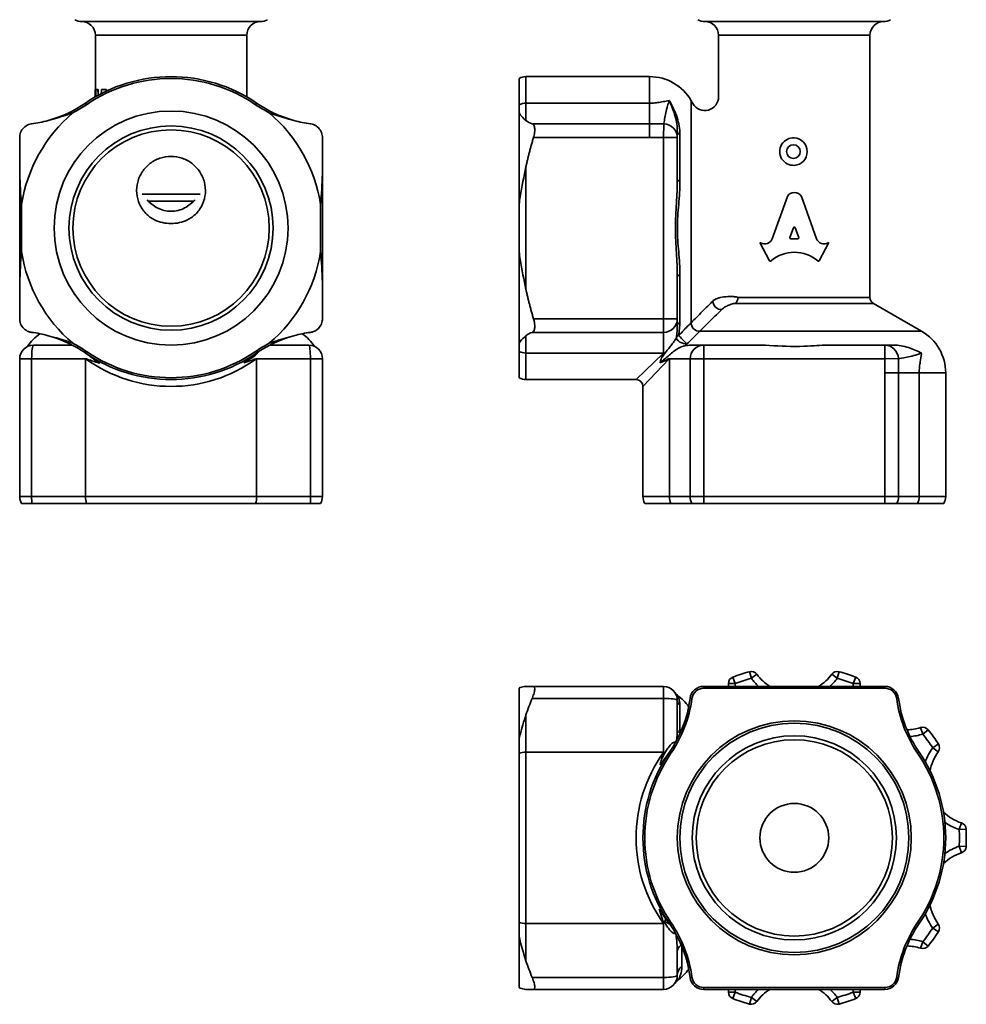
# Model space of a CAD drawing. Units: millimetres. Extents: x 74 to 228, y 40 to 175.
# Drawn here: x 76 to 144, y 40 to 111 of the extents above; entities that cross this region are included whole.
import ezdxf

# ---------------------------------------------------------------- set-up
doc = ezdxf.new("R2010")
doc.units = ezdxf.units.MM
doc.layers.add('Visible (ISO)', color=7, linetype='Continuous', lineweight=35)
doc.layers.add('Visible Narrow (ISO)', color=7, linetype='Continuous', lineweight=35)

msp = doc.modelspace()

# ---------------------------------------------------------------- linework, layer by layer
at = {"layer": 'Visible (ISO)'}
for p, q in [((81.076, 105.998), (81.076, 109.933)), ((92.076, 105.46), (92.076, 109.933)), ((126.365, 105.469), (126.365, 109.933)), ((137.365, 90.897), (137.365, 109.933)), ((111.865, 104.895), (111.865, 106.799)), ((112.365, 106.933), (121.344, 106.933)), ((81.066, 105.998), (81.067, 105.998)), ((81.066, 105.454), (81.066, 105.998)), ((81.067, 105.998), (81.077, 105.998)), ((81.127, 105.998), (81.261, 105.998)), ((81.261, 105.998), (81.271, 105.998)), ((81.534, 105.998), (81.871, 105.998)), ((81.871, 105.998), (81.883, 105.998)), ((124.499, 104.969), (124.375, 105.183)), ((111.865, 104.895), (111.865, 104.302)), ((111.865, 104.302), (111.865, 97.645)), ((123.365, 99.466), (123.365, 102.505)), ((75.576, 100.383), (75.576, 91.483)), ((97.576, 91.483), (97.576, 100.383)), ((84.467, 98.389), (88.686, 98.389)), ((131.359, 98.216), (130.266, 95.162)), ((133.476, 95.162), (132.384, 98.216)), ((75.71, 94.222), (75.71, 97.645)), ((88.229, 97.889), (84.924, 97.889)), ((97.443, 97.645), (97.443, 94.222)), ((111.865, 97.645), (111.865, 94.222)), ((131.538, 95.256), (131.802, 95.959)), ((131.94, 95.959), (132.204, 95.256)), ((132.134, 95.163), (131.608, 95.163)), ((129.415, 94.858), (129.371, 94.882)), ((129.371, 94.882), (130.061, 93.566)), ((133.681, 93.566), (134.371, 94.882)), ((134.371, 94.882), (134.335, 94.862)), ((111.865, 94.222), (111.865, 87.564)), ((123.365, 89.352), (123.365, 92.4)), ((137.615, 90.464), (141.115, 88.444)), ((123.365, 88.83), (123.365, 89.352)), ((79.252, 87.433), (76.576, 87.433)), ((96.576, 87.433), (93.901, 87.433)), ((111.865, 87.564), (111.865, 86.972)), ((125.284, 87.433), (124.542, 87.433)), ((129.166, 87.433), (125.284, 87.433)), ((138.437, 87.433), (134.564, 87.433)), ((111.865, 85.067), (111.865, 86.972)), ((75.576, 86.433), (75.576, 76.433)), ((97.576, 76.433), (97.576, 86.433)), ((142.865, 76.433), (142.865, 85.413)), ((112.365, 84.933), (120.365, 84.933)), ((120.865, 76.433), (120.865, 84.433)), ((76.463, 75.933), (75.71, 75.933)), ((76.463, 75.933), (80.432, 75.933)), ((92.721, 75.933), (80.432, 75.933)), ((92.721, 75.933), (96.69, 75.933)), ((97.443, 75.933), (96.69, 75.933)), ((122.903, 75.933), (120.999, 75.933)), ((122.903, 75.933), (124.426, 75.933)), ((125.284, 75.933), (124.426, 75.933)), ((125.284, 75.933), (138.446, 75.933)), ((139.304, 75.933), (138.446, 75.933)), ((139.304, 75.933), (140.827, 75.933)), ((142.731, 75.933), (140.827, 75.933)), ((111.865, 62.514), (111.865, 58.787)), ((122.365, 62.648), (112.915, 62.648)), ((138.446, 62.648), (125.284, 62.648)), ((125.284, 62.514), (138.446, 62.514)), ((123.365, 59.524), (123.365, 61.648)), ((111.865, 58.787), (111.865, 57.793)), ((111.865, 45.503), (111.865, 57.793)), ((111.865, 45.503), (111.865, 44.51)), ((111.865, 44.51), (111.865, 40.782)), ((123.365, 41.648), (123.365, 43.34)), ((138.446, 40.782), (125.284, 40.782)), ((112.915, 40.648), (122.365, 40.648)), ((125.284, 40.648), (138.446, 40.648))]:
    msp.add_line(p, q, dxfattribs=at)
for centre, radius in [((86.576, 95.933), 8.5), ((86.576, 95.933), 7.416), ((86.576, 95.933), 7.131), ((131.865, 51.648), 8.5), ((131.865, 51.648), 7.416), ((131.865, 51.648), 7.131), ((131.865, 51.648), 2.5)]:
    msp.add_circle(centre, radius, dxfattribs=at)
for centre, radius, start, end in [((80.076, 111.933), 1, 240, 270), ((80.076, 109.933), 1, 0, 90), ((93.076, 109.933), 1, 90, 180), ((93.076, 111.933), 1, 270, 300), ((125.365, 111.933), 1, 240, 270), ((125.365, 109.933), 1, 0, 90), ((138.365, 109.933), 1, 90, 180), ((138.365, 111.933), 1, 270, 300), ((86.576, 95.933), 11, 55.56135, 124.43867), ((86.576, 95.933), 10.866, 55.56135, 124.43867), ((112.365, 105.933), 1, 90, 120), ((121.344, 103.433), 3.5, 30, 90), ((125.365, 105.469), 1, 210, 0), ((75.266, 112.428), 9, 285.34638, 304.43867), ((75.266, 112.428), 9.134, 297.17821, 304.43867), ((97.887, 112.428), 9.134, 235.56135, 242.82181), ((97.887, 112.428), 9, 235.56135, 254.65364), ((86.576, 95.933), 11, 130.46245, 171.04853), ((86.576, 95.933), 11, 8.95147, 49.53757), ((131.802, 101.488), 1, 86.37793, 273.62207), ((131.802, 101.488), 1, 273.62207, 86.37793), ((86.576, 95.933), 11, 188.95147, 229.53755), ((86.576, 95.933), 11, 310.46245, 351.04853), ((137.865, 90.897), 0.5, 180, 240), ((79.076, 85.413), 3.5, 125.51529, 146.58149), ((75.266, 79.439), 9, 55.56133, 74.65362), ((97.887, 79.439), 9, 105.34638, 124.43867), ((94.076, 85.413), 3.5, 33.41851, 54.48471), ((139.365, 85.413), 3.5, 0, 60), ((76.576, 86.433), 1, 90, 180), ((75.266, 79.439), 9.134, 55.56133, 62.82179), ((97.887, 79.439), 9.134, 117.17821, 124.43867), ((96.576, 86.433), 1, 0, 90), ((86.576, 95.933), 11, 235.56133, 304.43867), ((75.266, 79.439), 9, 51.00329, 55.11489), ((86.576, 95.933), 10.866, 235.56133, 304.43867), ((97.887, 79.439), 9, 124.88511, 126.11834), ((112.365, 85.933), 1, 240, 270), ((120.365, 84.433), 0.5, 0, 90), ((76.576, 76.433), 1, 180, 210), ((96.576, 76.433), 1, 330, 0), ((121.865, 76.433), 1, 180, 210), ((141.865, 76.433), 1, 330, 0), ((131.865, 51.648), 12.5, 105.07733, 110.92267), ((128.744, 63.235), 0.5, 36.05573, 105.07733), ((134.986, 63.235), 0.5, 74.92267, 143.94427), ((131.865, 51.648), 12.5, 69.07733, 74.92267), ((127.58, 62.857), 0.5, 110.92267, 179.94427), ((131.865, 65.508), 3.361, 216.05573, 238.29308), ((131.865, 65.508), 3.361, 301.70692, 323.94427), ((136.15, 62.857), 0.5, 0.05573, 69.07733), ((122.365, 61.648), 1, 0, 90), ((125.284, 61.648), 1, 90, 172.46986), ((125.284, 61.648), 0.866, 90, 172.46986), ((123.719, 62.861), 3.361, 356.37489, 359.94427), ((140.011, 62.861), 3.361, 180.05573, 183.62511), ((138.446, 61.648), 1, 7.5301, 90), ((138.446, 61.648), 0.866, 7.5301, 90), ((115.37, 62.959), 9, 325.56133, 352.46986), ((115.37, 62.959), 9.134, 325.56133, 352.46986), ((123.655, 62.413), 0.5, 210.65342, 234.70534), ((121.344, 59.148), 3.5, 35.51529, 54.70534), ((148.36, 62.959), 9.134, 187.5301, 214.43865), ((148.36, 62.959), 9, 187.5301, 214.43865), ((140.011, 62.861), 3.361, 270.6724, 287.94427), ((141.201, 59.187), 0.5, 38.92267, 107.94427), ((131.865, 51.648), 12.5, 33.07733, 38.92267), ((141.92, 58.197), 0.5, 324.05573, 33.07733), ((131.865, 51.648), 11, 145.56133, 214.43867), ((131.865, 51.648), 10.866, 145.56133, 214.43867), ((115.37, 62.959), 9, 321.9494, 325.11489), ((131.865, 51.648), 10.866, 325.56135, 34.43865), ((131.865, 51.648), 11, 325.56135, 34.43865), ((145.046, 55.931), 3.361, 144.05573, 170.15838), ((145.046, 55.931), 3.361, 225.84162, 251.94427), ((143.849, 52.26), 0.5, 2.92267, 71.94427), ((131.865, 51.648), 12.5, 357.07733, 2.92267), ((143.849, 51.036), 0.5, 288.05573, 357.07733), ((145.046, 47.365), 3.361, 108.05573, 134.15838), ((145.046, 47.365), 3.361, 189.84162, 215.94427), ((115.37, 40.338), 9, 34.88511, 38.99671), ((115.37, 40.338), 9, 7.53014, 34.43867), ((115.37, 40.338), 9.134, 7.53014, 34.43867), ((148.36, 40.338), 9.134, 145.56135, 172.4699), ((148.36, 40.338), 9, 145.56135, 172.4699), ((141.92, 45.099), 0.5, 326.92267, 35.94427), ((131.865, 51.648), 12.5, 321.07733, 326.92267), ((140.011, 40.436), 3.361, 72.05573, 89.3276), ((141.201, 44.109), 0.5, 252.05573, 321.07733), ((122.365, 41.648), 1, 270, 0), ((121.344, 44.148), 3.5, 306.58815, 324.48471), ((125.284, 41.648), 1, 187.53014, 270), ((125.284, 41.648), 0.866, 187.53014, 270), ((138.446, 41.648), 0.866, 270, 352.4699), ((138.446, 41.648), 1, 270, 352.4699), ((124.027, 40.535), 1, 126.58815, 146.17786), ((123.719, 40.436), 3.361, 0.05573, 3.62511), ((127.58, 40.439), 0.5, 180.05573, 249.07733), ((131.865, 37.789), 3.361, 121.70692, 143.94427), ((131.865, 37.789), 3.361, 36.05573, 58.29308), ((136.15, 40.439), 0.5, 290.92267, 359.94427), ((140.011, 40.436), 3.361, 176.37489, 179.94427), ((131.865, 51.648), 12.5, 249.07733, 254.92267), ((128.744, 40.061), 0.5, 254.92267, 323.94427), ((134.986, 40.061), 0.5, 216.05573, 285.07733), ((131.865, 51.648), 12.5, 285.07733, 290.92267)]:
    msp.add_arc(centre, radius, start, end, dxfattribs=at)
for centre, major_axis, ratio, start_param, end_param in [((86.576, 106.207), (0, 26.772), 0.205811, 1.578594, 1.598883), ((86.576, 106.207), (0, 26.724), 0.205811, 1.578608, 1.598719), ((86.576, 102.723), (0, -22.093), 0.249395, 4.563582, 4.587321), ((86.576, 112.12), (0, 23.249), 0.237001, 1.837255, 1.855984), ((86.576, 112.12), (0, 23.207), 0.237001, 1.837751, 1.85627), ((86.576, 95.681), (0, -25.6), 0.215236, 4.297564, 4.310477), ((86.576, 94.659), (0, -21.793), 0.252836, 4.165152, 4.172206), ((86.576, 94.659), (0, -21.753), 0.252836, 4.164044, 4.170795), ((131.871, 97.988), (0.565, 0), 0.953167, 0.435792, 2.705801), ((131.871, 95.936), (0.0735, 0), 0.953167, 0.343024, 2.798569), ((129.71, 95.343), (-0.588, 0), 0.953167, 1.047198, 2.813039), ((131.608, 95.233), (-0.0735, 0), 0.953167, 5.940161, 7.853982), ((132.134, 95.233), (0.0735, 0), 0.953167, 4.712389, 6.626209), ((134.033, 95.343), (-0.588, 0), 0.953167, 0.328553, 2.110877), ((131.871, 91.812), (2.486, 0), 0.953167, 0.821002, 2.320591), ((130.127, 93.597), (0.0735, 0), 0.953167, 3.60524, 5.462183), ((133.615, 93.597), (0.0735, 0), 0.953167, 3.962595, 5.819538)]:
    msp.add_ellipse(centre, major_axis=major_axis, ratio=ratio, start_param=start_param, end_param=end_param, dxfattribs=at)
for points in [[(77.648, 103.749), (77.241, 103.637), (76.836, 103.557), (76.445, 103.505)], [(93.715, 104.302), (94.35, 104.062), (95.055, 103.872), (95.505, 103.749)], [(96.708, 103.505), (96.317, 103.557), (95.912, 103.637), (95.505, 103.749)], [(111.865, 104.302), (111.998, 104.062), (112.216, 103.872), (112.365, 103.749)], [(112.817, 103.505), (112.654, 103.557), (112.499, 103.637), (112.365, 103.749)], [(76.445, 88.361), (76.836, 88.309), (77.241, 88.229), (77.648, 88.118)], [(79.438, 87.564), (78.803, 87.804), (78.098, 87.994), (77.648, 88.118)], [(95.505, 88.118), (95.912, 88.229), (96.317, 88.309), (96.708, 88.361)], [(112.365, 88.118), (112.499, 88.229), (112.654, 88.309), (112.817, 88.361)], [(93.748, 87.43), (93.798, 87.432), (93.849, 87.433), (93.901, 87.433)], [(123.997, 87.401), (124.167, 87.418), (124.35, 87.433), (124.542, 87.433)], [(139.08, 87.433), (138.765, 87.433), (138.544, 87.433), (138.437, 87.433)], [(112.365, 60.577), (112.499, 60.983), (112.654, 61.389), (112.817, 61.779)], [(122.547, 45.768), (122.507, 45.69), (122.465, 45.613), (122.424, 45.536)], [(111.865, 44.51), (111.998, 43.874), (112.216, 43.17), (112.365, 42.72)], [(112.817, 41.517), (112.654, 41.907), (112.499, 42.313), (112.365, 42.72)]]:
    msp.add_open_spline(points, degree=3, dxfattribs=at)
for points, knots in [([(77.648, 103.749), (78.116, 103.877), (78.601, 104.013), (79.198, 104.214), (79.323, 104.259), (79.438, 104.302)], [-0.19020033, -0.19020033, -0.19020033, -0.19020033, -0.11664375, -0.11664375, -0.09506793, -0.09506793, -0.09506793, -0.09506793]), ([(76.445, 103.505), (76.435, 103.504), (76.426, 103.503), (76.29, 103.481), (76.157, 103.433), (75.92, 103.282), (75.816, 103.178), (75.666, 102.949), (75.612, 102.813), (75.581, 102.621), (75.576, 102.567), (75.576, 102.514)], [0.3935811, 0.3935811, 0.3935811, 0.3935811, 0.3968191, 0.3968191, 0.43789, 0.43789, 0.4789608, 0.4789608, 0.5200316, 0.5200316, 0.5358695, 0.5358695, 0.5358695, 0.5358695]), ([(97.576, 102.514), (97.576, 102.567), (97.572, 102.621), (97.541, 102.813), (97.487, 102.949), (97.337, 103.178), (97.233, 103.282), (96.996, 103.433), (96.863, 103.481), (96.727, 103.503), (96.718, 103.504), (96.708, 103.505)], [0.422052, 0.422052, 0.422052, 0.422052, 0.43789, 0.43789, 0.4789608, 0.4789608, 0.5200316, 0.5200316, 0.5611025, 0.5611025, 0.5643405, 0.5643405, 0.5643405, 0.5643405]), ([(112.915, 102.514), (112.93, 102.567), (112.945, 102.621), (112.987, 102.813), (113.003, 102.949), (113.003, 103.178), (112.987, 103.282), (112.926, 103.433), (112.88, 103.481), (112.825, 103.503), (112.821, 103.504), (112.817, 103.505)], [0.422052, 0.422052, 0.422052, 0.422052, 0.43789, 0.43789, 0.4789608, 0.4789608, 0.5200316, 0.5200316, 0.5611025, 0.5611025, 0.5643405, 0.5643405, 0.5643405, 0.5643405]), ([(123.365, 102.505), (123.365, 102.585), (123.365, 102.728), (123.365, 102.942), (123.365, 102.955), (123.365, 102.969)], [-0.5483135, -0.5483135, -0.5483135, -0.5483135, -0.3495773, -0.3495773, -0.3364358, -0.3364358, -0.3364358, -0.3364358]), ([(87.77, 96.527), (87.596, 96.441), (87.397, 96.37), (86.986, 96.284), (86.775, 96.269), (86.378, 96.269), (86.167, 96.284), (85.756, 96.37), (85.557, 96.441), (85.154, 96.641), (84.927, 96.804), (84.546, 97.2), (84.393, 97.434), (84.181, 97.905), (84.108, 98.177), (84.062, 98.731), (84.089, 99.013), (84.218, 99.517), (84.33, 99.779), (84.639, 100.248), (84.835, 100.456), (85.25, 100.777), (85.5, 100.915), (86.032, 101.097), (86.314, 101.141), (86.839, 101.141), (87.121, 101.097), (87.653, 100.915), (87.903, 100.777), (88.318, 100.456), (88.514, 100.248), (88.823, 99.779), (88.935, 99.517), (89.064, 99.013), (89.091, 98.731), (89.045, 98.177), (88.972, 97.905), (88.76, 97.434), (88.607, 97.2), (88.226, 96.804), (87.999, 96.641), (87.77, 96.527)], [0, 0, 0, 0, 0.059673, 0.059673, 0.119345, 0.119345, 0.179018, 0.179018, 0.238691, 0.238691, 0.317504, 0.317504, 0.396317, 0.396317, 0.475283, 0.475283, 0.554249, 0.554249, 0.633274, 0.633274, 0.7123, 0.7123, 0.791001, 0.791001, 0.869702, 0.869702, 0.948403, 0.948403, 1.027104, 1.027104, 1.10613, 1.10613, 1.185155, 1.185155, 1.264121, 1.264121, 1.343087, 1.343087, 1.4219, 1.4219, 1.500713, 1.500713, 1.500713, 1.500713]), ([(75.71, 97.645), (75.696, 97.833), (75.681, 98.023), (75.613, 98.958), (75.576, 99.701), (75.576, 100.383)], [2.9754302, 2.9754302, 2.9754302, 2.9754302, 3.0281386, 3.0281386, 3.235803, 3.235803, 3.235803, 3.235803]), ([(97.576, 100.383), (97.576, 99.701), (97.54, 98.958), (97.472, 98.023), (97.457, 97.833), (97.443, 97.645)], [2.3874658, 2.3874658, 2.3874658, 2.3874658, 2.5951302, 2.5951302, 2.6478386, 2.6478386, 2.6478386, 2.6478386]), ([(112.365, 100.383), (112.217, 99.701), (112.067, 98.958), (111.918, 98.023), (111.89, 97.833), (111.865, 97.645)], [2.3874658, 2.3874658, 2.3874658, 2.3874658, 2.5951302, 2.5951302, 2.6478386, 2.6478386, 2.6478386, 2.6478386]), ([(84.836, 97.983), (85.036, 97.758), (85.288, 97.551), (85.727, 97.324), (85.892, 97.261), (86.231, 97.176), (86.404, 97.155), (86.745, 97.155), (86.916, 97.176), (87.249, 97.257), (87.412, 97.318), (87.857, 97.544), (88.114, 97.755), (88.317, 97.983)], [0.9854236, 0.9854236, 0.9854236, 0.9854236, 1.0805392, 1.0805392, 1.1321583, 1.1321583, 1.1837774, 1.1837774, 1.2344345, 1.2344345, 1.2850915, 1.2850915, 1.3820184, 1.3820184, 1.3820184, 1.3820184]), ([(75.576, 91.483), (75.576, 92.165), (75.613, 92.909), (75.681, 93.844), (75.696, 94.033), (75.71, 94.222)], [2.3874658, 2.3874658, 2.3874658, 2.3874658, 2.5951302, 2.5951302, 2.6478386, 2.6478386, 2.6478386, 2.6478386]), ([(97.443, 94.222), (97.457, 94.033), (97.472, 93.844), (97.54, 92.909), (97.576, 92.165), (97.576, 91.483)], [2.9754302, 2.9754302, 2.9754302, 2.9754302, 3.0281386, 3.0281386, 3.235803, 3.235803, 3.235803, 3.235803]), ([(111.865, 94.222), (111.89, 94.033), (111.918, 93.844), (112.067, 92.909), (112.217, 92.165), (112.365, 91.483)], [2.9754302, 2.9754302, 2.9754302, 2.9754302, 3.0281386, 3.0281386, 3.235803, 3.235803, 3.235803, 3.235803]), ([(75.576, 89.352), (75.576, 89.299), (75.581, 89.245), (75.612, 89.053), (75.666, 88.917), (75.816, 88.688), (75.92, 88.585), (76.157, 88.434), (76.29, 88.386), (76.426, 88.364), (76.435, 88.362), (76.445, 88.361)], [0.422052, 0.422052, 0.422052, 0.422052, 0.43789, 0.43789, 0.4789608, 0.4789608, 0.5200316, 0.5200316, 0.5611025, 0.5611025, 0.5643405, 0.5643405, 0.5643405, 0.5643405]), ([(96.708, 88.361), (96.718, 88.362), (96.727, 88.364), (96.863, 88.386), (96.996, 88.434), (97.233, 88.585), (97.337, 88.688), (97.487, 88.917), (97.541, 89.053), (97.572, 89.245), (97.576, 89.299), (97.576, 89.352)], [0.3935811, 0.3935811, 0.3935811, 0.3935811, 0.3968191, 0.3968191, 0.43789, 0.43789, 0.4789608, 0.4789608, 0.5200316, 0.5200316, 0.5358695, 0.5358695, 0.5358695, 0.5358695]), ([(112.817, 88.361), (112.821, 88.362), (112.825, 88.364), (112.88, 88.386), (112.926, 88.434), (112.987, 88.585), (113.003, 88.688), (113.003, 88.917), (112.987, 89.053), (112.945, 89.245), (112.93, 89.299), (112.915, 89.352)], [0.3935811, 0.3935811, 0.3935811, 0.3935811, 0.3968191, 0.3968191, 0.43789, 0.43789, 0.4789608, 0.4789608, 0.5200316, 0.5200316, 0.5358695, 0.5358695, 0.5358695, 0.5358695]), ([(95.505, 88.118), (95.037, 87.989), (94.552, 87.853), (93.955, 87.652), (93.83, 87.608), (93.715, 87.564)], [-0.19020033, -0.19020033, -0.19020033, -0.19020033, -0.11664375, -0.11664375, -0.09506793, -0.09506793, -0.09506793, -0.09506793]), ([(112.365, 88.118), (112.211, 87.989), (112.064, 87.853), (111.917, 87.652), (111.889, 87.608), (111.865, 87.564)], [-0.19020033, -0.19020033, -0.19020033, -0.19020033, -0.11664375, -0.11664375, -0.09506793, -0.09506793, -0.09506793, -0.09506793]), ([(79.252, 87.433), (79.296, 87.433), (79.338, 87.432), (79.386, 87.431), (79.396, 87.431), (79.405, 87.43)], [0.533771229, 0.533771229, 0.533771229, 0.533771229, 0.540563647, 0.540563647, 0.542195375, 0.542195375, 0.542195375, 0.542195375]), ([(123.997, 87.401), (123.972, 87.398), (123.938, 87.394), (123.837, 87.373), (123.78, 87.357), (123.555, 87.273), (123.365, 87.169), (122.886, 86.809), (122.665, 86.613), (122.337, 86.329), (122.228, 86.236), (122.122, 86.148)], [0, 0, 0, 0, 0.010633, 0.010633, 0.02156858, 0.02156858, 0.04689628, 0.04689628, 0.0710947, 0.0710947, 0.08382252, 0.08382252, 0.08382252, 0.08382252]), ([(129.166, 87.433), (129.974, 87.433), (130.764, 87.357), (132.512, 87.326), (133.264, 87.391), (133.97, 87.423), (134.266, 87.433), (134.564, 87.433)], [-1.3033685, -1.3033685, -1.3033685, -1.3033685, -1.1611881, -1.1611881, -1.0015269, -1.0015269, -0.888792, -0.888792, -0.888792, -0.888792]), ([(139.08, 87.433), (139.442, 87.433), (139.812, 87.366), (140.502, 87.152), (140.823, 87.01), (141.119, 86.844), (141.121, 86.843), (141.122, 86.842)], [0, 0, 0, 0, 0.1512637, 0.1512637, 0.2963968, 0.2963968, 0.297316, 0.297316, 0.297316, 0.297316]), ([(80.368, 86.853), (80.369, 86.852), (80.369, 86.852), (80.372, 86.85), (80.374, 86.849), (80.384, 86.842), (80.396, 86.833), (80.457, 86.791), (80.55, 86.726), (80.956, 86.436), (81.125, 86.309), (81.358, 86.131), (81.365, 86.124), (81.373, 86.118)], [0, 0, 0, 0, 0.00023471, 0.00023471, 0.00089474, 0.00089474, 0.00341133, 0.00341133, 0.01646877, 0.01646877, 0.04986794, 0.04986794, 0.05106123, 0.05106123, 0.05106123, 0.05106123]), ([(93.004, 86.999), (93, 86.994), (92.996, 86.99), (92.839, 86.809), (92.607, 86.613), (92.185, 86.329), (92.032, 86.236), (91.873, 86.148)], [0.04624552, 0.04624552, 0.04624552, 0.04624552, 0.04689628, 0.04689628, 0.0710947, 0.0710947, 0.08382252, 0.08382252, 0.08382252, 0.08382252]), ([(92.29, 86.501), (92.338, 86.536), (92.387, 86.571), (92.513, 86.662), (92.576, 86.707), (92.657, 86.764), (92.692, 86.788), (92.732, 86.816), (92.746, 86.826), (92.763, 86.838), (92.769, 86.842), (92.776, 86.846), (92.778, 86.848), (92.782, 86.851), (92.784, 86.852), (92.785, 86.853)], [0.15160217, 0.15160217, 0.15160217, 0.15160217, 0.16541275, 0.16541275, 0.18566295, 0.18566295, 0.19506638, 0.19506638, 0.19904224, 0.19904224, 0.20066771, 0.20066771, 0.20132709, 0.20132709, 0.20195027, 0.20195027, 0.20195027, 0.20195027]), ([(122.215, 86.501), (122.231, 86.536), (122.247, 86.571), (122.29, 86.662), (122.312, 86.707), (122.34, 86.764), (122.351, 86.788), (122.363, 86.816), (122.367, 86.826), (122.371, 86.838), (122.372, 86.842), (122.373, 86.846), (122.373, 86.848), (122.373, 86.851), (122.372, 86.852), (122.372, 86.853)], [0.15160217, 0.15160217, 0.15160217, 0.15160217, 0.16541275, 0.16541275, 0.18566295, 0.18566295, 0.19506638, 0.19506638, 0.19904224, 0.19904224, 0.20066771, 0.20066771, 0.20132709, 0.20132709, 0.20195027, 0.20195027, 0.20195027, 0.20195027]), ([(81.373, 86.118), (81.347, 86.127), (81.32, 86.135), (81.231, 86.164), (81.17, 86.183), (80.979, 86.244), (80.854, 86.285), (80.64, 86.358), (80.577, 86.381), (80.496, 86.408), (80.461, 86.419), (80.421, 86.431), (80.407, 86.435), (80.39, 86.439), (80.384, 86.44), (80.377, 86.441), (80.375, 86.441), (80.371, 86.441), (80.369, 86.441), (80.368, 86.44)], [0.1016968, 0.1016968, 0.1016968, 0.1016968, 0.1097089, 0.1097089, 0.1276812, 0.1276812, 0.1654128, 0.1654128, 0.1856629, 0.1856629, 0.1950664, 0.1950664, 0.1990422, 0.1990422, 0.2006677, 0.2006677, 0.2013271, 0.2013271, 0.2019503, 0.2019503, 0.2019503, 0.2019503]), ([(80.929, 86.433), (81.042, 86.342), (81.168, 86.252), (81.323, 86.151), (81.348, 86.134), (81.373, 86.118)], [0.44062701, 0.44062701, 0.44062701, 0.44062701, 0.49177249, 0.49177249, 0.50160149, 0.50160149, 0.50160149, 0.50160149]), ([(92.29, 86.501), (92.144, 86.394), (92.042, 86.312), (91.929, 86.206), (91.9, 86.177), (91.873, 86.148)], [0, 0, 0, 0, 0.05617322, 0.05617322, 0.07802517, 0.07802517, 0.07802517, 0.07802517]), ([(92.785, 86.44), (92.784, 86.44), (92.784, 86.44), (92.781, 86.441), (92.779, 86.441), (92.769, 86.44), (92.757, 86.438), (92.696, 86.422), (92.603, 86.39), (92.228, 86.261), (92.065, 86.21), (91.873, 86.148)], [0, 0, 0, 0, 0.00023471, 0.00023471, 0.00089474, 0.00089474, 0.00341133, 0.00341133, 0.01646877, 0.01646877, 0.0463421, 0.0463421, 0.0463421, 0.0463421]), ([(122.215, 86.501), (122.166, 86.394), (122.147, 86.312), (122.129, 86.206), (122.125, 86.177), (122.122, 86.148)], [0, 0, 0, 0, 0.05617322, 0.05617322, 0.07802517, 0.07802517, 0.07802517, 0.07802517]), ([(122.784, 86.44), (122.784, 86.44), (122.784, 86.44), (122.782, 86.441), (122.78, 86.441), (122.773, 86.44), (122.765, 86.438), (122.723, 86.422), (122.658, 86.39), (122.39, 86.261), (122.268, 86.21), (122.122, 86.148)], [0, 0, 0, 0, 0.00023471, 0.00023471, 0.00089474, 0.00089474, 0.00341133, 0.00341133, 0.01646877, 0.01646877, 0.0463421, 0.0463421, 0.0463421, 0.0463421]), ([(111.865, 62.514), (111.89, 62.529), (111.918, 62.544), (112.067, 62.612), (112.217, 62.648), (112.365, 62.648)], [2.9754302, 2.9754302, 2.9754302, 2.9754302, 3.0281386, 3.0281386, 3.235803, 3.235803, 3.235803, 3.235803]), ([(112.817, 61.779), (112.821, 61.789), (112.825, 61.799), (112.88, 61.934), (112.926, 62.068), (112.987, 62.305), (113.003, 62.408), (113.003, 62.559), (112.987, 62.613), (112.945, 62.644), (112.93, 62.648), (112.915, 62.648)], [0.3935811, 0.3935811, 0.3935811, 0.3935811, 0.3968191, 0.3968191, 0.43789, 0.43789, 0.4789608, 0.4789608, 0.5200316, 0.5200316, 0.5358695, 0.5358695, 0.5358695, 0.5358695]), ([(112.365, 60.577), (112.211, 60.109), (112.064, 59.624), (111.917, 59.027), (111.889, 58.902), (111.865, 58.787)], [-0.19020033, -0.19020033, -0.19020033, -0.19020033, -0.11664375, -0.11664375, -0.09506793, -0.09506793, -0.09506793, -0.09506793]), ([(122.784, 57.857), (122.784, 57.856), (122.784, 57.855), (122.782, 57.853), (122.78, 57.851), (122.773, 57.84), (122.765, 57.829), (122.723, 57.768), (122.658, 57.675), (122.39, 57.3), (122.268, 57.137), (122.122, 56.945)], [0, 0, 0, 0, 0.00023471, 0.00023471, 0.00089474, 0.00089474, 0.00341133, 0.00341133, 0.01646877, 0.01646877, 0.0463421, 0.0463421, 0.0463421, 0.0463421]), ([(122.458, 57.411), (122.455, 57.408), (122.453, 57.405), (122.337, 57.257), (122.228, 57.103), (122.122, 56.945)], [0.0708203, 0.0708203, 0.0708203, 0.0708203, 0.0710947, 0.0710947, 0.08382252, 0.08382252, 0.08382252, 0.08382252]), ([(122.215, 57.362), (122.166, 57.215), (122.147, 57.114), (122.129, 57.001), (122.125, 56.972), (122.122, 56.945)], [0, 0, 0, 0, 0.05617322, 0.05617322, 0.07802517, 0.07802517, 0.07802517, 0.07802517]), ([(122.215, 57.362), (122.231, 57.41), (122.247, 57.459), (122.29, 57.585), (122.312, 57.648), (122.34, 57.729), (122.351, 57.764), (122.363, 57.803), (122.367, 57.818), (122.371, 57.835), (122.372, 57.84), (122.373, 57.848), (122.373, 57.85), (122.373, 57.854), (122.372, 57.856), (122.372, 57.857)], [0.15160217, 0.15160217, 0.15160217, 0.15160217, 0.16541275, 0.16541275, 0.18566295, 0.18566295, 0.19506638, 0.19506638, 0.19904224, 0.19904224, 0.20066771, 0.20066771, 0.20132709, 0.20132709, 0.20195027, 0.20195027, 0.20195027, 0.20195027]), ([(122.05, 46.445), (122.07, 46.419), (122.091, 46.392), (122.159, 46.303), (122.205, 46.242), (122.348, 46.051), (122.44, 45.926), (122.593, 45.712), (122.638, 45.648), (122.695, 45.567), (122.72, 45.533), (122.748, 45.493), (122.757, 45.479), (122.769, 45.462), (122.773, 45.456), (122.778, 45.449), (122.78, 45.447), (122.783, 45.443), (122.784, 45.441), (122.784, 45.44)], [0.1016968, 0.1016968, 0.1016968, 0.1016968, 0.1097089, 0.1097089, 0.1276812, 0.1276812, 0.1654128, 0.1654128, 0.1856629, 0.1856629, 0.1950664, 0.1950664, 0.1990422, 0.1990422, 0.2006677, 0.2006677, 0.2013271, 0.2013271, 0.2019503, 0.2019503, 0.2019503, 0.2019503]), ([(122.372, 45.44), (122.372, 45.44), (122.372, 45.441), (122.373, 45.444), (122.373, 45.446), (122.372, 45.456), (122.369, 45.468), (122.354, 45.529), (122.321, 45.622), (122.182, 46.028), (122.13, 46.197), (122.055, 46.429), (122.053, 46.437), (122.05, 46.445)], [0, 0, 0, 0, 0.00023471, 0.00023471, 0.00089474, 0.00089474, 0.00341133, 0.00341133, 0.01646877, 0.01646877, 0.04986794, 0.04986794, 0.05106123, 0.05106123, 0.05106123, 0.05106123]), ([(122.365, 46.001), (122.274, 46.114), (122.184, 46.24), (122.082, 46.394), (122.066, 46.42), (122.05, 46.445)], [0.44062701, 0.44062701, 0.44062701, 0.44062701, 0.49177249, 0.49177249, 0.50160149, 0.50160149, 0.50160149, 0.50160149]), ([(122.828, 45.376), (122.755, 45.415), (122.692, 45.45), (122.589, 45.505), (122.545, 45.527), (122.49, 45.547), (122.473, 45.552), (122.454, 45.552), (122.448, 45.552), (122.439, 45.55), (122.435, 45.548), (122.431, 45.545), (122.429, 45.543), (122.426, 45.54), (122.425, 45.538), (122.424, 45.536)], [0.09342739, 0.09342739, 0.09342739, 0.09342739, 0.10891815, 0.10891815, 0.12447483, 0.12447483, 0.13371342, 0.13371342, 0.13741089, 0.13741089, 0.14000116, 0.14000116, 0.14150798, 0.14150798, 0.14321094, 0.14321094, 0.14321094, 0.14321094]), ([(112.915, 40.648), (112.93, 40.648), (112.945, 40.652), (112.987, 40.684), (113.003, 40.738), (113.003, 40.888), (112.987, 40.992), (112.926, 41.229), (112.88, 41.362), (112.825, 41.497), (112.821, 41.507), (112.817, 41.517)], [0.422052, 0.422052, 0.422052, 0.422052, 0.43789, 0.43789, 0.4789608, 0.4789608, 0.5200316, 0.5200316, 0.5611025, 0.5611025, 0.5643405, 0.5643405, 0.5643405, 0.5643405]), ([(112.365, 40.648), (112.217, 40.648), (112.067, 40.685), (111.918, 40.753), (111.89, 40.768), (111.865, 40.782)], [2.3874658, 2.3874658, 2.3874658, 2.3874658, 2.5951302, 2.5951302, 2.6478386, 2.6478386, 2.6478386, 2.6478386])]:
    msp.add_open_spline(points, degree=3, knots=knots, dxfattribs=at)
for points, weights in [([(75.576, 100.383), (75.576, 101.408), (75.576, 102.514)], [1, 1.00731998956, 1.00713205648]), ([(97.576, 102.514), (97.576, 101.408), (97.576, 100.383)], [1.00713205592, 1.00732000038, 1]), ([(112.915, 102.514), (112.587, 101.408), (112.365, 100.383)], [1.00713205592, 1.00732000038, 1]), ([(75.576, 89.352), (75.576, 90.459), (75.576, 91.483)], [1.00713205648, 1.00731998956, 1]), ([(97.576, 91.483), (97.576, 90.459), (97.576, 89.352)], [1, 1.00731998956, 1.00713205648]), ([(112.365, 91.483), (112.587, 90.459), (112.915, 89.352)], [1, 1.00731998956, 1.00713205648]), ([(112.365, 62.648), (112.587, 62.648), (112.915, 62.648)], [1, 1.00731998956, 1.00713205648]), ([(112.915, 40.648), (112.587, 40.648), (112.365, 40.648)], [1.00713205648, 1.00731998956, 1])]:
    msp.add_rational_spline(points, weights, degree=2, dxfattribs=at)
at = {"layer": 'Visible Narrow (ISO)'}
for p, q in [((80.076, 110.933), (93.076, 110.933)), ((125.365, 110.933), (138.365, 110.933)), ((92.076, 109.933), (81.076, 109.933)), ((137.365, 109.933), (126.365, 109.933)), ((112.365, 106.933), (112.365, 105.005)), ((121.344, 105.005), (121.344, 106.933)), ((124.375, 105.183), (124.375, 89.062)), ((80.432, 104.895), (80.356, 105.005)), ((92.721, 104.895), (92.797, 105.005)), ((112.365, 103.749), (112.365, 105.005)), ((121.344, 105.005), (112.365, 105.005)), ((121.344, 105.005), (121.344, 103.505)), ((121.344, 103.505), (112.817, 103.505)), ((121.344, 103.505), (121.344, 102.514)), ((122.365, 102.505), (122.382, 103.498)), ((112.915, 102.514), (121.344, 102.514)), ((123.365, 102.505), (122.365, 102.505)), ((122.365, 102.505), (122.365, 89.352)), ((123.55, 102.711), (123.55, 99.337)), ((112.365, 91.483), (112.365, 100.383)), ((123.55, 92.529), (123.55, 89.09)), ((127.774, 90.897), (137.365, 90.897)), ((137.615, 90.464), (127.588, 90.464)), ((122.365, 89.352), (112.915, 89.352)), ((122.365, 89.352), (123.365, 89.352)), ((122.365, 88.361), (122.365, 89.352)), ((112.365, 86.861), (112.365, 88.118)), ((112.817, 88.361), (122.365, 88.361)), ((122.365, 88.361), (122.365, 86.861)), ((124.994, 88.444), (141.115, 88.444)), ((125.284, 87.433), (125.284, 86.433)), ((138.437, 86.433), (138.437, 87.433)), ((80.432, 86.972), (80.356, 86.861)), ((92.721, 86.972), (92.797, 86.861)), ((112.365, 86.861), (112.365, 84.933)), ((112.365, 86.861), (122.365, 86.861)), ((120.365, 84.933), (122.372, 86.853)), ((76.445, 86.433), (75.576, 86.433)), ((76.445, 76.433), (76.445, 86.433)), ((76.445, 86.433), (80.356, 86.433)), ((80.356, 76.433), (80.356, 86.433)), ((92.797, 86.433), (92.797, 76.433)), ((92.797, 86.433), (96.708, 86.433)), ((96.708, 86.433), (96.708, 76.433)), ((97.576, 86.433), (96.708, 86.433)), ((122.784, 86.44), (120.865, 84.433)), ((122.793, 86.433), (122.793, 76.433)), ((122.793, 86.433), (124.293, 86.433)), ((124.293, 86.433), (124.293, 76.433)), ((125.284, 86.433), (124.293, 86.433)), ((125.284, 86.433), (138.437, 86.433)), ((125.284, 76.433), (125.284, 86.433)), ((139.43, 86.451), (138.437, 86.433)), ((138.446, 85.413), (139.437, 85.413)), ((138.446, 85.413), (138.446, 76.433)), ((139.437, 76.433), (139.437, 85.413)), ((139.437, 85.413), (140.937, 85.413)), ((140.937, 76.433), (140.937, 85.413)), ((142.865, 85.413), (140.937, 85.413)), ((75.576, 76.433), (76.445, 76.433)), ((80.356, 76.433), (76.445, 76.433)), ((80.356, 76.433), (92.797, 76.433)), ((96.708, 76.433), (92.797, 76.433)), ((96.708, 76.433), (97.576, 76.433)), ((120.865, 76.433), (122.793, 76.433)), ((124.293, 76.433), (122.793, 76.433)), ((124.293, 76.433), (125.284, 76.433)), ((125.284, 76.433), (125.284, 75.933)), ((138.446, 76.433), (125.284, 76.433)), ((138.446, 75.933), (138.446, 76.433)), ((138.446, 76.433), (139.437, 76.433)), ((140.937, 76.433), (139.437, 76.433)), ((140.937, 76.433), (142.865, 76.433)), ((128.613, 63.718), (128.744, 63.235)), ((134.986, 63.235), (135.117, 63.718)), ((127.58, 62.857), (127.401, 63.324)), ((128.744, 63.235), (129.148, 63.529)), ((134.582, 63.529), (134.986, 63.235)), ((136.329, 63.324), (136.15, 62.857)), ((122.365, 61.779), (122.365, 62.648)), ((125.284, 62.648), (125.284, 62.514)), ((127.08, 62.857), (127.58, 62.857)), ((136.15, 62.857), (136.65, 62.857)), ((138.446, 62.514), (138.446, 62.648)), ((112.817, 61.779), (122.365, 61.779)), ((122.365, 61.779), (122.365, 57.869)), ((124.426, 61.762), (124.293, 61.779)), ((139.437, 61.779), (139.304, 61.762)), ((123.55, 61.282), (123.55, 59.236)), ((112.365, 57.869), (112.365, 60.577)), ((141.047, 59.663), (141.201, 59.187)), ((141.201, 59.187), (141.59, 59.502)), ((142.339, 58.47), (141.92, 58.197)), ((141.92, 58.197), (142.325, 57.904)), ((112.365, 57.869), (112.365, 45.427)), ((112.365, 57.869), (122.365, 57.869)), ((122.903, 57.793), (122.793, 57.869)), ((140.827, 57.793), (140.937, 57.869)), ((144.004, 52.735), (143.849, 52.26)), ((143.849, 52.26), (144.349, 52.286)), ((144.349, 51.011), (143.849, 51.036)), ((143.849, 51.036), (144.004, 50.561)), ((112.365, 42.72), (112.365, 45.427)), ((122.365, 45.427), (112.365, 45.427)), ((122.365, 45.427), (122.365, 41.517)), ((122.903, 45.503), (122.793, 45.427)), ((140.827, 45.503), (140.937, 45.427)), ((142.325, 45.392), (141.92, 45.099)), ((141.92, 45.099), (142.339, 44.826)), ((123.694, 43.761), (123.694, 42.332)), ((141.201, 44.109), (141.047, 43.633)), ((141.59, 43.795), (141.201, 44.109)), ((122.365, 41.517), (112.817, 41.517)), ((122.365, 40.648), (122.365, 41.517)), ((124.293, 41.517), (124.426, 41.535)), ((139.304, 41.535), (139.437, 41.517)), ((125.284, 40.782), (125.284, 40.648)), ((138.446, 40.648), (138.446, 40.782)), ((127.58, 40.439), (127.08, 40.439)), ((127.401, 39.972), (127.58, 40.439)), ((128.744, 40.061), (128.613, 39.579)), ((129.148, 39.767), (128.744, 40.061)), ((134.986, 40.061), (134.582, 39.767)), ((135.117, 39.579), (134.986, 40.061)), ((136.65, 40.439), (136.15, 40.439)), ((136.15, 40.439), (136.329, 39.972))]:
    msp.add_line(p, q, dxfattribs=at)
for centre, radius in [((131.802, 101.488), 0.5), ((131.865, 51.648), 8.322)]:
    msp.add_circle(centre, radius, dxfattribs=at)
for centre, radius, start, end in [((131.865, 51.648), 12, 105.07733, 110.92267), ((131.865, 65.508), 3.861, 216.05573, 227.78067), ((131.865, 65.508), 3.861, 312.21933, 323.94427), ((131.865, 51.648), 12, 69.07733, 74.92267), ((123.719, 62.861), 3.861, 356.84484, 359.94427), ((140.011, 62.861), 3.861, 180.05573, 183.15516), ((140.011, 62.861), 3.861, 273.88325, 287.94427), ((131.865, 51.648), 12, 33.07733, 38.92267), ((145.046, 55.931), 3.861, 144.05573, 161.46328), ((145.046, 55.931), 3.861, 234.53672, 251.94427), ((131.865, 51.648), 12, 357.07733, 2.92267), ((145.046, 47.365), 3.861, 108.05573, 125.46328), ((145.046, 47.365), 3.861, 198.53672, 215.94427), ((131.865, 51.648), 12, 321.07733, 326.92267), ((140.011, 40.436), 3.861, 72.05573, 86.11675), ((123.719, 40.436), 3.861, 0.05573, 3.15516), ((131.865, 51.648), 12, 249.07733, 254.92267), ((131.865, 37.789), 3.861, 132.21933, 143.94427), ((131.865, 37.789), 3.861, 36.05573, 47.78067), ((131.865, 51.648), 12, 285.07733, 290.92267), ((140.011, 40.436), 3.861, 176.84484, 179.94427)]:
    msp.add_arc(centre, radius, start, end, dxfattribs=at)
for centre, major_axis, ratio, start_param, end_param in [((112.365, 104.181), (-1, 0), 0.824732, 4.712389, 5.235988), ((122.365, 102.505), (1, 0), 0.992715, 0, 1.553502), ((123.865, 102.969), (-0.5, 0), 0.663386, 0, 0.889009), ((123.865, 99.466), (-0.5, 0), 0.33313, 0, 0.889009), ((123.865, 92.4), (-0.5, 0), 0.33313, 5.394176, 6.283185), ((127.402, 90.897), (0, -0.5), 0.743769, 0.523599, 1.570796), ((126.394, 90.462), (0.354, -0.354), 0.743526, 3.595423, 5.829355), ((122.365, 89.352), (1, 0), 0.991376, 4.712389, 6.283185), ((123.865, 88.83), (-0.5, 0), 0.669721, 5.394176, 6.283185), ((124.808, 88.877), (0.354, -0.354), 0.722425, 3.646968, 5.77781), ((123.759, 87.827), (-0.453, 0.211), 0.489735, 0.195915, 2.503049), ((123.759, 87.827), (-0.492, 0.088), 0.685585, 5.488242, 6.047882), ((123.759, 87.827), (-0.354, 0.354), 0.001194, 3.688045, 5.736733), ((76.576, 86.433), (0, 1), 0.131048, 0, 1.570796), ((96.576, 86.433), (0, 1), 0.131048, 4.712389, 6.283185), ((125.284, 86.433), (0, 1), 0.991376, 0, 1.570796), ((138.437, 86.433), (0, 1), 0.992715, 4.729683, 6.283185), ((112.365, 87.686), (-1, 0), 0.824732, 1.047198, 1.570796), ((86.576, 95.933), (0, -11.5), 0.956522, 5.683479, 6.882892), ((76.576, 76.433), (0, 1), 0.131048, 1.570796, 2.094395), ((80.921, 76.433), (0, -1), 0.565524, 4.712389, 5.235988), ((92.232, 76.433), (0, -1), 0.565524, 1.047198, 1.570796), ((96.576, 76.433), (0, -1), 0.131048, 1.047198, 1.570796), ((123.618, 76.433), (0, -1), 0.824732, 4.712389, 5.235988), ((125.284, 76.433), (0, -1), 0.991376, 4.712389, 5.235988), ((138.446, 76.433), (0, 1), 0.991376, 4.18879, 4.712389), ((140.112, 76.433), (0, -1), 0.824732, 1.047198, 1.570796), ((122.365, 61.648), (1, 0), 0.131048, 0, 1.570796), ((123.865, 61.648), (-0.5, 0), 0.942881, 0, 0.889009), ((123.865, 59.524), (-0.5, 0), 0.742613, 0, 0.889009), ((112.365, 57.303), (-1, 0), 0.565524, 4.712389, 5.235988), ((131.865, 51.648), (-11.5, 0), 0.956522, 5.683479, 6.882892), ((112.365, 45.993), (-1, 0), 0.565524, 1.047198, 1.570796), ((124.365, 43.34), (-1, 0), 0.766726, 5.513859, 6.283185), ((124.365, 41.648), (-1, 0), 0.922897, 5.448313, 6.283185), ((122.365, 41.648), (1, 0), 0.131048, 4.712389, 6.283185)]:
    msp.add_ellipse(centre, major_axis=major_axis, ratio=ratio, start_param=start_param, end_param=end_param, dxfattribs=at)
for points, knots in [([(122.773, 105.191), (122.633, 105.169), (122.488, 105.142), (122.198, 105.089), (122.056, 105.065), (121.91, 105.045), (121.786, 105.029), (121.658, 105.016), (121.467, 105.007), (121.405, 105.005), (121.344, 105.005)], [1.1856166, 1.1856166, 1.1856166, 1.1856166, 1.3676719, 1.3676719, 1.5307303, 1.5307303, 1.5307303, 1.6690474, 1.6690474, 1.7341785, 1.7341785, 1.7341785, 1.7341785]), ([(122.773, 105.191), (122.733, 105.064), (122.692, 104.938), (122.6, 104.633), (122.555, 104.458), (122.52, 104.3), (122.486, 104.14), (122.461, 103.998), (122.413, 103.699), (122.396, 103.57), (122.382, 103.498)], [0, 0, 0, 0, 0.0874689, 0.0874689, 0.2177981, 0.2177981, 0.2177981, 0.3495773, 0.3495773, 0.5483135, 0.5483135, 0.5483135, 0.5483135]), ([(123.55, 102.711), (123.55, 103.126), (123.476, 103.551), (123.21, 104.403), (123.007, 104.825), (122.773, 105.191)], [-0.3646792, -0.3646792, -0.3646792, -0.3646792, -0.1921554, -0.1921554, 0.0008834, 0.0008834, 0.0008834, 0.0008834]), ([(122.773, 105.191), (122.952, 104.831), (123.106, 104.433), (123.309, 103.67), (123.365, 103.308), (123.365, 102.969)], [-0.0008834, -0.0008834, -0.0008834, -0.0008834, 0.1921554, 0.1921554, 0.3646792, 0.3646792, 0.3646792, 0.3646792]), ([(123.365, 99.466), (123.365, 98.894), (123.336, 98.318), (123.265, 97.142), (123.225, 96.541), (123.225, 95.327), (123.265, 94.724), (123.336, 93.549), (123.365, 92.973), (123.365, 92.4)], [0, 0, 0, 0, 0.1821466, 0.1821466, 0.3642932, 0.3642932, 0.5464398, 0.5464398, 0.7285864, 0.7285864, 0.7285864, 0.7285864]), ([(123.55, 92.529), (123.55, 93.081), (123.512, 93.637), (123.419, 94.77), (123.366, 95.35), (123.367, 96.518), (123.419, 97.096), (123.512, 98.23), (123.55, 98.785), (123.55, 99.337)], [-0.7285864, -0.7285864, -0.7285864, -0.7285864, -0.5464398, -0.5464398, -0.3642932, -0.3642932, -0.1821466, -0.1821466, 0, 0, 0, 0]), ([(127.774, 90.897), (127.732, 90.911), (127.685, 90.922), (127.557, 90.946), (127.472, 90.956), (127.269, 90.968), (127.149, 90.967), (126.845, 90.948), (126.66, 90.922), (126.276, 90.831), (126.077, 90.757), (125.961, 90.664)], [0, 0, 0, 0, 0.0105178, 0.0105178, 0.0273462, 0.0273462, 0.0492928, 0.0492928, 0.0828125, 0.0828125, 0.1234816, 0.1234816, 0.1234816, 0.1234816]), ([(125.961, 90.664), (125.702, 90.402), (125.439, 90.136), (124.91, 89.601), (124.643, 89.332), (124.375, 89.062)], [0, 0, 0, 0, 0.1642267, 0.1642267, 0.3284534, 0.3284534, 0.3284534, 0.3284534]), ([(126.596, 90.029), (126.661, 90.093), (126.772, 90.165), (126.984, 90.28), (127.086, 90.327), (127.252, 90.392), (127.318, 90.414), (127.427, 90.443), (127.473, 90.453), (127.541, 90.462), (127.566, 90.464), (127.588, 90.464)], [-0.1234816, -0.1234816, -0.1234816, -0.1234816, -0.0828125, -0.0828125, -0.0492928, -0.0492928, -0.0273462, -0.0273462, -0.0105178, -0.0105178, 0, 0, 0, 0]), ([(124.994, 88.444), (125.264, 88.711), (125.533, 88.978), (126.067, 89.507), (126.334, 89.77), (126.596, 90.029)], [-0.3284534, -0.3284534, -0.3284534, -0.3284534, -0.1642267, -0.1642267, 0, 0, 0, 0]), ([(123.365, 88.83), (123.365, 88.695), (123.357, 88.557), (123.332, 88.276), (123.314, 88.134), (123.294, 87.991)], [0, 0, 0, 0, 0.0679284, 0.0679284, 0.1358567, 0.1358567, 0.1358567, 0.1358567]), ([(123.457, 88.13), (123.482, 88.284), (123.506, 88.444), (123.54, 88.766), (123.55, 88.928), (123.55, 89.09)], [-0.1358567, -0.1358567, -0.1358567, -0.1358567, -0.0679284, -0.0679284, 0, 0, 0, 0]), ([(124.375, 89.062), (124.321, 89.009), (124.26, 88.95), (124.091, 88.781), (123.975, 88.664), (123.725, 88.408), (123.591, 88.269), (123.457, 88.13)], [0, 0, 0, 0, 0.0384625, 0.0384625, 0.1000026, 0.1000026, 0.1649182, 0.1649182, 0.1649182, 0.1649182]), ([(123.294, 87.991), (123.28, 87.962), (123.264, 87.931), (123.218, 87.848), (123.185, 87.794), (123.103, 87.67), (123.053, 87.599), (122.933, 87.438), (122.863, 87.347), (122.722, 87.168), (122.65, 87.078), (122.483, 86.865), (122.39, 86.744), (122.272, 86.583), (122.243, 86.542), (122.215, 86.501)], [0.5417367, 0.5417367, 0.5417367, 0.5417367, 0.5587089, 0.5587089, 0.5858644, 0.5858644, 0.6211666, 0.6211666, 0.6684821, 0.6684821, 0.7189339, 0.7189339, 0.7896948, 0.7896948, 0.8136899, 0.8136899, 0.8136899, 0.8136899]), ([(124.061, 87.525), (124.201, 87.659), (124.34, 87.793), (124.596, 88.043), (124.713, 88.159), (124.882, 88.328), (124.941, 88.389), (124.994, 88.444)], [-0.1649182, -0.1649182, -0.1649182, -0.1649182, -0.1000026, -0.1000026, -0.0384625, -0.0384625, 0, 0, 0, 0]), ([(123.997, 87.401), (123.997, 87.402), (123.998, 87.403), (124.023, 87.446), (124.044, 87.486), (124.061, 87.525)], [-0.55922231, -0.55922231, -0.55922231, -0.55922231, -0.55870891, -0.55870891, -0.54173671, -0.54173671, -0.54173671, -0.54173671]), ([(92.582, 86.709), (92.543, 86.68), (92.503, 86.652), (92.406, 86.583), (92.348, 86.542), (92.29, 86.501)], [0.773025, 0.773025, 0.773025, 0.773025, 0.78969475, 0.78969475, 0.81368993, 0.81368993, 0.81368993, 0.81368993]), ([(122.365, 86.861), (122.366, 86.86), (122.367, 86.859), (122.369, 86.856), (122.371, 86.854), (122.372, 86.853)], [-0.000773488, -0.000773488, -0.000773488, -0.000773488, 0, 0, 0.000869193, 0.000869193, 0.000869193, 0.000869193]), ([(139.43, 86.451), (139.529, 86.469), (139.738, 86.494), (140.336, 86.605), (140.726, 86.715), (141.122, 86.842)], [-0.5483119, -0.5483119, -0.5483119, -0.5483119, -0.2741559, -0.2741559, 0, 0, 0, 0]), ([(140.937, 85.413), (140.937, 85.424), (140.937, 85.435), (140.938, 85.581), (140.947, 85.715), (140.961, 85.846), (140.975, 85.976), (140.994, 86.103), (141.048, 86.426), (141.085, 86.613), (141.117, 86.807), (141.12, 86.824), (141.122, 86.842)], [6.9169684, 6.9169684, 6.9169684, 6.9169684, 6.9288589, 6.9288589, 7.0718542, 7.0718542, 7.0718542, 7.2148496, 7.2148496, 7.4436421, 7.4436421, 7.4657976, 7.4657976, 7.4657976, 7.4657976]), ([(80.356, 86.433), (80.358, 86.434), (80.36, 86.435), (80.364, 86.438), (80.366, 86.439), (80.368, 86.44)], [-0.000773488, -0.000773488, -0.000773488, -0.000773488, 0, 0, 0.000869193, 0.000869193, 0.000869193, 0.000869193]), ([(92.785, 86.44), (92.787, 86.439), (92.789, 86.438), (92.793, 86.435), (92.795, 86.434), (92.797, 86.433)], [1.561660141, 1.561660141, 1.561660141, 1.561660141, 1.562529334, 1.562529334, 1.563302822, 1.563302822, 1.563302822, 1.563302822]), ([(122.784, 86.44), (122.786, 86.439), (122.787, 86.438), (122.79, 86.435), (122.792, 86.434), (122.793, 86.433)], [1.561660141, 1.561660141, 1.561660141, 1.561660141, 1.562529334, 1.562529334, 1.563302822, 1.563302822, 1.563302822, 1.563302822]), ([(123.55, 61.282), (123.55, 61.477), (123.512, 61.653), (123.419, 61.918), (123.366, 62.005), (123.366, 62.005)], [-0.7285864, -0.7285864, -0.7285864, -0.7285864, -0.5464398, -0.5464398, -0.3643326, -0.3643326, -0.3643326, -0.3643326]), ([(123.365, 59.524), (123.365, 59.36), (123.357, 59.197), (123.337, 58.933), (123.327, 58.834), (123.317, 58.733)], [0, 0, 0, 0, 0.0679284, 0.0679284, 0.1086745, 0.1086745, 0.1086745, 0.1086745]), ([(123.235, 58.583), (123.209, 58.595), (123.18, 58.598), (123.103, 58.584), (123.053, 58.558), (122.933, 58.469), (122.863, 58.396), (122.722, 58.226), (122.65, 58.126), (122.483, 57.868), (122.39, 57.704), (122.272, 57.478), (122.243, 57.42), (122.215, 57.362)], [0.5622595, 0.5622595, 0.5622595, 0.5622595, 0.5858644, 0.5858644, 0.6211666, 0.6211666, 0.6684821, 0.6684821, 0.7189339, 0.7189339, 0.7896948, 0.7896948, 0.8136899, 0.8136899, 0.8136899, 0.8136899]), ([(122.365, 57.869), (122.366, 57.867), (122.367, 57.865), (122.369, 57.861), (122.371, 57.859), (122.372, 57.857)], [-0.000773488, -0.000773488, -0.000773488, -0.000773488, 0, 0, 0.000869193, 0.000869193, 0.000869193, 0.000869193]), ([(122.372, 45.44), (122.371, 45.438), (122.369, 45.435), (122.367, 45.431), (122.366, 45.429), (122.365, 45.427)], [1.561660103, 1.561660103, 1.561660103, 1.561660103, 1.562529295, 1.562529295, 1.563302783, 1.563302783, 1.563302783, 1.563302783]), ([(122.424, 45.536), (122.466, 45.462), (122.51, 45.39), (122.624, 45.21), (122.696, 45.105), (122.817, 44.953), (122.865, 44.9), (122.969, 44.798), (123.027, 44.753), (123.124, 44.707), (123.164, 44.697), (123.212, 44.705), (123.224, 44.708), (123.235, 44.714)], [-0.70581, -0.70581, -0.70581, -0.70581, -0.673452, -0.673452, -0.6220834, -0.6220834, -0.5896343, -0.5896343, -0.550543, -0.550543, -0.5204727, -0.5204727, -0.510333, -0.510333, -0.510333, -0.510333]), ([(123.433, 41.339), (123.435, 41.341), (123.469, 41.398), (123.543, 41.554), (123.572, 41.625), (123.655, 41.88), (123.694, 42.097), (123.694, 42.332)], [-0.436181, -0.436181, -0.436181, -0.436181, -0.2862536, -0.2862536, -0.1968311, -0.1968311, 0, 0, 0, 0])]:
    msp.add_open_spline(points, degree=3, knots=knots, dxfattribs=at)
for points in [[(122.382, 103.498), (122.036, 103.503), (121.69, 103.505), (121.344, 103.505)], [(121.344, 102.514), (121.685, 102.514), (122.025, 102.511), (122.365, 102.505)], [(138.437, 86.433), (138.443, 86.093), (138.446, 85.753), (138.446, 85.413)], [(139.437, 85.413), (139.437, 85.758), (139.435, 86.104), (139.43, 86.451)], [(123.55, 59.204), (123.55, 59.215), (123.55, 59.225), (123.55, 59.236)], [(123.271, 44.647), (123.322, 44.193), (123.365, 43.768), (123.365, 43.34)]]:
    msp.add_open_spline(points, degree=3, dxfattribs=at)

doc.saveas('drawing.dxf')
